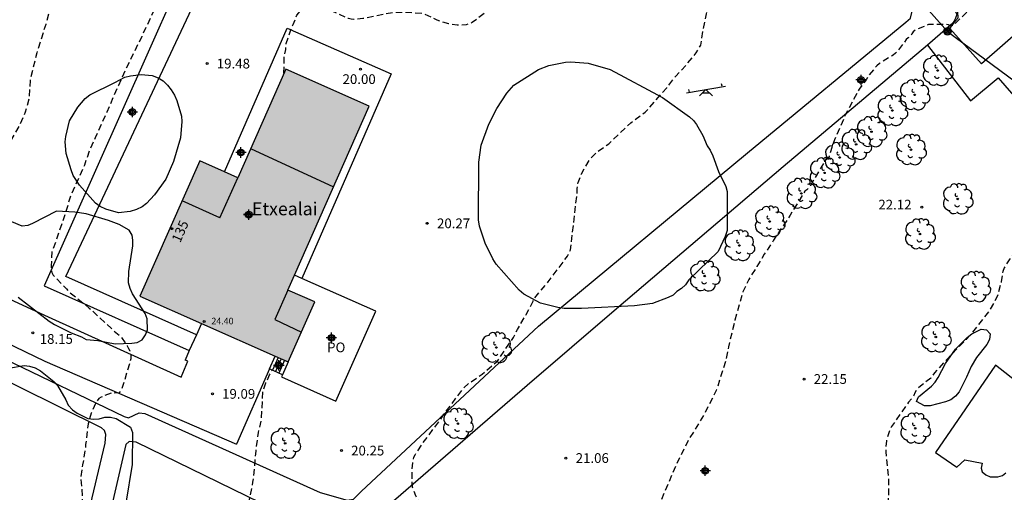
# Model space of a CAD drawing. Units: metres. Extents: x 577494 to 577845, y 4790540 to 4790792.
# Drawn here: x 577689 to 577765, y 4790705 to 4790741 of the extents above; entities that cross this region are included whole.
import ezdxf
from ezdxf.enums import TextEntityAlignment as Align

# ---------------------------------------------------------------- set-up
doc = ezdxf.new("R2010")
doc.units = ezdxf.units.M
doc.header["$MEASUREMENT"] = 0
doc.linetypes.add('TRAZOS_NORMALES', pattern=[0.75, 0.5, -0.25])
for name, color, linetype in [('020194', 31, 'TRAZOS_NORMALES'), ('020195', 30, 'TRAZOS_NORMALES'), ('020204', 9, 'Continuous'), ('020308', 9, 'Continuous'), ('060117', 9, 'Continuous'), ('060130', 9, 'Continuous'), ('060141', 9, 'Continuous'), ('070105', 6, 'Continuous'), ('070106', 6, 'Continuous'), ('080109', 9, 'Continuous'), ('080110', 9, 'Continuous'), ('080121', 9, 'Continuous'), ('080201', 9, 'Continuous'), ('080202', 9, 'Continuous'), ('080303', 9, 'Continuous'), ('080304', 9, 'Continuous'), ('080308', 9, 'Continuous'), ('080316', 9, 'Continuous'), ('090217', 9, 'Continuous'), ('100105', 3, 'Continuous'), ('100106', 63, 'Continuous'), ('100107', 3, 'Continuous'), ('100202', 3, 'Continuous'), ('110201', 9, 'Continuous'), ('240103', 9, 'Continuous'), ('990501', 21, 'Continuous'), ('C_Edificios', 5, 'Continuous'), ('Centroides', 1, 'Continuous')]:
    doc.layers.add(name, color=color, linetype=linetype)
doc.layers.add('080111', color=7, linetype='Continuous', lineweight=30)
doc.styles.add('ARIAL', font='arial.ttf', dxfattribs={"height": 1})
doc.styles.add('ARIALI', font='ariali.ttf', dxfattribs={"height": 1})
doc.styles.get("Standard").update_dxf_attribs({"font": 'arial.ttf'})

# ---------------------------------------------------------------- blocks, each defined once
blk = doc.blocks.new('COTAPU')
blk.add_circle((0, 0), 0.075)
blk = doc.blocks.new('BloquePortal')
blk.add_circle((0, 0), 0.075)
at = {"flags": 5}
blk.add_attdef('INDICE', text='', height=0.75, dxfattribs=at).set_placement((0, 0), align=Align.MIDDLE_CENTER)
blk = doc.blocks.new('ARBOL')
blk.add_circle((0, 0), 0.0587)
for centre, radius, start, end in [((-0.564, 0.381), 0.532, 92.28, 254.58), ((-0.28, 0.855), 0.3, 359.28777, 173.60777), ((0.097, 0.97), 0.21, 23.15651, 160.46651), ((0.438, 0.881), 0.24, 301.57804, 139.32804), ((-0.091, 0.321), 0.12, 119.14, 310.56), ((0.656, 0.288), 0.443, 319.85562, 114.76562), ((0.819, -0.249), 0.383, 235.52754, 62.02753), ((-0.556, -0.339), 0.555, 142.64, 266.54), ((-0.039, -0.384), 0.21, 189.64, 323.88), ((0.299, -0.624), 0.532, 224.67, 0.24), ((-0.301, -0.676), 0.45, 213.78, 295.32)]:
    blk.add_arc(centre, radius, start, end)
blk = doc.blocks.new('PUNTO')
blk.add_circle((0, 0), 0.075)
blk = doc.blocks.new('POSTEM')
for radius in [0.29, 0.21, 0.12]:
    blk.add_circle((0, 0), radius)
blk = doc.blocks.new('JUEINF')
for p, q in [((-1.5, -0.25), (1.5, 0.25)), ((-1.28, -0.2), (-1.33, 0.005)), ((1.25, 0.25), (1.2, 0.44)), ((-0.25, -0.25), (0.25, -0.25))]:
    blk.add_line(p, q)
blk.add_lwpolyline([(-0.5, -0.5), (0, 0), (0.5, -0.5)])
blk = doc.blocks.new('Centroide')
for points in [[(0.402, 0), (-0.402, 0)], [(0, -0.402), (0, 0.402)]]:
    blk.add_lwpolyline(points)
for radius in [0.256, 0.159]:
    blk.add_circle((0, 0), radius)

msp = doc.modelspace()

# ---------------------------------------------------------------- hatches: boundary and pattern name
at = {"layer": '990501'}
msp.add_hatch(color=256, dxfattribs=at).paths.add_polyline_path([(577715.753, 4790734.616), (577709.307, 4790737.474), (577705.602, 4790729.115), (577702.681, 4790730.41), (577698.067, 4790719.997), (577709.498, 4790714.93), (577711.543, 4790719.544), (577709.48, 4790720.459), (577712.617, 4790727.537)], flags=0)

# ---------------------------------------------------------------- linework, layer by layer
at = {"layer": '020194', "flags": 128}
for points, elevation in [([(577718.258, 4790790.421), (577718.364, 4790789.469), (577718.134, 4790787.378), (577718.034, 4790786.986), (577717.92, 4790786.8), (577716.998, 4790785.588), (577716.874, 4790785.426), (577716.5, 4790785.262), (577716.3, 4790785.284), (577715.884, 4790785.37), (577715.462, 4790785.41), (577715.252, 4790785.406), (577715.058, 4790785.346), (577714.87, 4790785.26), (577714.726, 4790785.102), (577714.42, 4790784.56), (577714.284, 4790784.132), (577714.206, 4790783.484), (577714.206, 4790783.246), (577714.041, 4790780.958), (577713.607, 4790778.684), (577713.541, 4790778.432), (577713.421, 4790778.206), (577712.753, 4790776.428), (577712.077, 4790774.386), (577711.457, 4790772.304), (577710.757, 4790770.242), (577709.743, 4790768.36), (577708.435, 4790766.402), (577707.103, 4790764.758), (577706.989, 4790764.59), (577706.759, 4790764.102), (577706.497, 4790763.646), (577705.823, 4790762.654), (577705.345, 4790761.521), (577704.285, 4790759.517), (577703.247, 4790757.771), (577701.929, 4790756.469), (577700.211, 4790754.939), (577698.255, 4790753.689), (577697.077, 4790752.821), (577696.343, 4790752.013), (577695.221, 4790750.327), (577694.573, 4790749.237), (577694.057, 4790748.157), (577692.855, 4790746.297), (577692.373, 4790745.005), (577691.849, 4790744.133), (577691.387, 4790743.061), (577690.797, 4790740.929), (577690.115, 4790738.744), (577689.593, 4790736.612), (577689.515, 4790735.236), (577689.215, 4790734.178), (577688.809, 4790733.218), (577687.729, 4790731.338), (577687.593, 4790731.1), (577687.441, 4790730.882), (577685.847, 4790729.302), (577684.977, 4790728.572), (577684.277, 4790727.702), (577683.791, 4790726.886), (577683.003, 4790725.296), (577682.567, 4790724.018), (577682.537, 4790723.794), (577682.731, 4790723.408), (577683.061, 4790723.108), (577683.675, 4790722.428), (577684.125, 4790721.954), (577684.303, 4790721.812), (577684.457, 4790721.652), (577684.525, 4790721.456), (577683.907, 4790720.192), (577683.791, 4790719.982), (577683.353, 4790718.934), (577683.283, 4790718.7), (577683.127, 4790718.534), (577682.727, 4790718.404), (577681.843, 4790717.824), (577681.641, 4790717.754), (577680.589, 4790717.734), (577680.385, 4790717.71), (577680.215, 4790717.59), (577680.215, 4790717.384), (577680.189, 4790717.182), (577680.175, 4790714.878), (577680.161, 4790714.658), (577680.095, 4790714.444), (577680.071, 4790714.23), (577679.911, 4790713.63), (577679.823, 4790713.414), (577679.677, 4790713.27), (577679.571, 4790713.082), (577679.493, 4790712.884), (577679.227, 4790711.735), (577679.073, 4790710.503), (577679.213, 4790709.337), (577679.501, 4790708.337), (577679.609, 4790707.091), (577679.549, 4790704.823), (577679.297, 4790702.677), (577678.727, 4790700.481), (577678.421, 4790699.329), (577677.935, 4790698.199), (577677.809, 4790698.001), (577677.291, 4790697.617), (577677.027, 4790697.073), (577676.753, 4790696.371), (577676.491, 4790695.187), (577676.391, 4790694.009), (577676.391, 4790693.781), (577676.521, 4790693.381), (577676.615, 4790693.191), (577677.461, 4790691.051), (577677.563, 4790690.797), (577677.643, 4790690.529), (577677.675, 4790689.569), (577677.711, 4790689.301), (577677.775, 4790689.027), (577678.4, 4790687.477), (577678.732, 4790686.421), (577678.794, 4790686.149), (577678.822, 4790685.385), (577678.614, 4790684.097), (577678.5, 4790682.059), (577678.318, 4790681.053), (577678.09, 4790679.147), (577678.052, 4790678.655), (577678.082, 4790678.087), (577678.64, 4790675.842), (577679.062, 4790674.662), (577680.14, 4790672.598), (577681.054, 4790670.662), (577681.56, 4790669.732), (577681.816, 4790669.336), (577682.136, 4790668.696), (577682.214, 4790668.49), (577683.266, 4790666.802), (577684.444, 4790664.978), (577685.82, 4790663.274), (577687.422, 4790661.77), (577688.278, 4790661.124), (577689.318, 4790660.472), (577691.552, 4790659.796), (577692.735, 4790659.416), (577692.961, 4790659.372), (577693.177, 4790659.298), (577693.331, 4790659.17), (577694.077, 4790657.524), (577694.627, 4790656.31), (577694.655, 4790655.242), (577694.641, 4790655.03), (577694.173, 4790654.052), (577693.153, 4790652.774), (577692.393, 4790651.91), (577690.845, 4790650.32), (577690.687, 4790650.154), (577690.641, 4790648.388), (577690.609, 4790648.172), (577690.549, 4790647.958), (577690.352, 4790645.634), (577690.085, 4790644.588), (577689.701, 4790643.55), (577688.651, 4790641.554), (577687.429, 4790639.558), (577686.505, 4790637.652), (577685.821, 4790635.493), (577685.493, 4790634.411), (577685.053, 4790632.301), (577684.685, 4790630.979), (577684.507, 4790629.399), (577684.493, 4790628.373), (577684.615, 4790627.265), (577685.103, 4790625.141), (577685.275, 4790623.937), (577685.289, 4790621.543), (577685.249, 4790621.101), (577685.199, 4790620.879), (577685.117, 4790620.663), (577684.787, 4790620.391), (577684.613, 4790620.285), (577684.445, 4790620.125), (577684.287, 4790619.945), (577684.057, 4790619.527), (577683.969, 4790619.305), (577683.897, 4790619.059), (577683.863, 4790618.197), (577684.199, 4790617.053), (577685.221, 4790615.043), (577685.841, 4790613.255), (577686.113, 4790612.157), (577686.363, 4790609.897), (577686.531, 4790607.761), (577686.725, 4790606.575), (577687.022, 4790605.507), (577687.17, 4790604.449), (577687.462, 4790603.069), (577687.49, 4790602.139), (577687.618, 4790601.175), (577687.858, 4790600.147), (577688.616, 4790598.076), (577688.94, 4790597.008), (577689.118, 4790595.962), (577689.712, 4790593.936), (577690.106, 4790592.866), (577690.648, 4790591.712), (577691.014, 4790590.648), (577691.186, 4790589.614), (577691.188, 4790589.378), (577691.064, 4790588.628), (577691.012, 4790587.85), (577691.22, 4790585.536), (577691.216, 4790584.312), (577691.146, 4790583.826), (577690.818, 4790582.656), (577690.278, 4790581.646), (577689.634, 4790580.85), (577689.062, 4790579.852), (577688.914, 4790579.642), (577688.746, 4790579.486), (577687.758, 4790579.04), (577687.368, 4790579.126), (577687.18, 4790579.25), (577686.996, 4790579.33), (577686.788, 4790579.356), (577686.196, 4790579.17), (577685.986, 4790579.07), (577685.81, 4790578.944), (577685.508, 4790578.592), (577685.2, 4790577.996), (577683.922, 4790576.26), (577682.688, 4790574.414), (577681.522, 4790572.436), (577680.908, 4790571.606), (577680.15, 4790570.758), (577679.208, 4790570.039), (577678.226, 4790569.439), (577676.156, 4790568.503), (577675.058, 4790567.927), (577674.242, 4790567.345), (577673.402, 4790566.573), (577673.162, 4790566.237), (577672.976, 4790565.861), (577672.896, 4790565.627), (577672.862, 4790565.407), (577672.86, 4790564.111), (577672.807, 4790563.84), (577672.154, 4790563.899), (577671.944, 4790563.973), (577671.748, 4790564.063), (577670.65, 4790564.145), (577670.422, 4790564.145), (577669.766, 4790564.033), (577669.56, 4790563.973), (577669.35, 4790563.889), (577668.932, 4790563.641), (577668.76, 4790563.511), (577668.604, 4790563.355), (577668.472, 4790563.193), (577668.24, 4790562.801), (577667.844, 4790561.729), (577667.796, 4790560.629), (577667.806, 4790560.417), (577667.996, 4790559.769), (577668.02, 4790559.353), (577668.244, 4790558.045), (577668.278, 4790557.631), (577668.278, 4790555.221), (577668.278, 4790552.877), (577668.224, 4790550.627), (577668.168, 4790548.507), (577668.176, 4790548.221), (577668.8, 4790546.229), (577669.468, 4790544.021), (577669.832, 4790542.955), (577670.062, 4790542.516), (577670.626, 4790541.61), (577670.909, 4790541.23), (577671.024, 4790540.878), (577670.972, 4790540.43)], 17.64), ([(577733.275, 4790790.421), (577733.675, 4790789.943), (577734.225, 4790788.883), (577734.391, 4790788.399), (577734.449, 4790787.687), (577734.443, 4790787.423), (577734.413, 4790787.223), (577734.359, 4790787.021), (577734.285, 4790786.829), (577733.427, 4790785.365), (577732.283, 4790784.209), (577729.994, 4790781.36), (577729.359, 4790780.725), (577729.209, 4790780.541), (577729.089, 4790780.347), (577728.999, 4790780.159), (577728.925, 4790779.923), (577728.905, 4790779.258), (577728.915, 4790779.054), (577728.955, 4790778.85), (577729.673, 4790777.727), (577729.805, 4790777.451), (577730.055, 4790777.092), (577730.614, 4790776.527), (577730.864, 4790776.113), (577729.344, 4790774.481), (577728.761, 4790774.802), (577728.437, 4790774.858), (577727.995, 4790774.782), (577727.793, 4790774.672), (577727.621, 4790774.522), (577727.089, 4790773.634), (577726.929, 4790773.168), (577726.649, 4790772.518), (577726.055, 4790770.82), (577725.035, 4790768.858), (577724.907, 4790768.67), (577724.753, 4790768.498), (577723.853, 4790767.882), (577722.751, 4790766.978), (577722.245, 4790766.218), (577721.583, 4790765.348), (577720.211, 4790763.758), (577718.793, 4790761.976), (577718.185, 4790760.908), (577717.375, 4790758.93), (577716.413, 4790756.742), (577716.149, 4790755.66), (577716.021, 4790754.524), (577716.069, 4790752.187), (577716.093, 4790750.729), (577715.897, 4790749.935), (577715.783, 4790749.663), (577715.177, 4790748.899), (577714.981, 4790748.729), (577714.519, 4790748.449), (577713.447, 4790748.041), (577712.331, 4790747.897), (577711.127, 4790747.915), (577709.013, 4790748.107), (577706.697, 4790748.329), (577705.527, 4790748.535), (577704.609, 4790748.575), (577704.345, 4790748.553), (577703.891, 4790748.447), (577702.975, 4790748.019), (577702.779, 4790747.889), (577702.631, 4790747.735), (577702.457, 4790747.587), (577702.295, 4790747.419), (577701.025, 4790745.633), (577699.945, 4790743.825), (577699.083, 4790741.897), (577698.203, 4790739.985), (577697.261, 4790738.083), (577696.401, 4790736.229), (577695.515, 4790734.172), (577694.611, 4790732.19), (577694.153, 4790731.18), (577693.779, 4790730.084), (577692.737, 4790727.774), (577692.121, 4790725.786), (577691.371, 4790723.66), (577691.281, 4790723.434), (577691.207, 4790722.322), (577691.211, 4790722.064), (577691.269, 4790721.822), (577691.385, 4790721.6), (577692.405, 4790720.548), (577692.573, 4790720.35), (577694.155, 4790719.08), (577695.833, 4790717.522), (577696.463, 4790716.982), (577696.637, 4790716.84), (577697.089, 4790716.156), (577697.171, 4790715.958), (577697.279, 4790715.776), (577697.373, 4790715.572), (577697.363, 4790715.162), (577696.701, 4790712.96), (577696.607, 4790712.744), (577696.475, 4790712.558), (577696.067, 4790712.52), (577695.857, 4790712.52), (577695.267, 4790712.32), (577695.071, 4790712.214), (577694.901, 4790712.098), (577694.651, 4790711.75), (577694.301, 4790710.968), (577694.071, 4790710.15), (577693.873, 4790708.578), (577693.873, 4790708.36), (577693.642, 4790706.996), (577693.496, 4790706.102), (577693.616, 4790704.514), (577693.54, 4790703.292), (577693.35, 4790702.3), (577692.924, 4790701.027), (577691.952, 4790699.153), (577691.55, 4790698.231), (577691.216, 4790697.271), (577691.112, 4790696.855), (577691.032, 4790695.931), (577691.002, 4790694.857), (577691.026, 4790694.311), (577691.276, 4790693.289), (577691.362, 4790692.347), (577691.364, 4790691.135), (577691.492, 4790690.061), (577691.486, 4790688.851), (577691.054, 4790686.649), (577690.896, 4790685.479), (577690.336, 4790683.257), (577689.674, 4790681.127), (577689.616, 4790680.861), (577689.554, 4790678.927), (577689.554, 4790678.661), (577689.77, 4790677.349), (577689.822, 4790677.151), (577690.112, 4790676.577), (577690.22, 4790676.397), (577690.874, 4790675.543), (577691.766, 4790674.787), (577692.956, 4790674.035), (577693.602, 4790673.451), (577694.232, 4790673.015), (577694.824, 4790672.349), (577695.334, 4790671.917), (577695.506, 4790671.793), (577696.712, 4790671.321), (577698.652, 4790670.767), (577700.537, 4790669.853), (577700.627, 4790669.079), (577700.789, 4790668.931), (577701.157, 4790668.755), (577701.811, 4790668.585), (577702.013, 4790668.553), (577703.171, 4790668.619), (577704.225, 4790668.915), (577704.409, 4790668.995), (577704.859, 4790669.105), (577705.305, 4790669.153)], 18.64), ([(577707.328, 4790678.987), (577707.229, 4790678.395), (577707.119, 4790678.213), (577706.923, 4790678.153), (577706.695, 4790678.157), (577706.493, 4790678.197), (577705.246, 4790678.613), (577704.648, 4790678.819), (577704.256, 4790678.993), (577704.09, 4790679.111), (577703.718, 4790679.316), (577702.953, 4790679.694), (577702.396, 4790679.987), (577701.326, 4790680.425), (577701.148, 4790680.533), (577700.504, 4790681.073), (577700.376, 4790681.229), (577700.11, 4790681.655), (577700.02, 4790681.883), (577699.802, 4790682.613), (577699.788, 4790682.869), (577699.862, 4790684.035), (577700.224, 4790686.257), (577700.812, 4790687.681), (577701.534, 4790689.457), (577702.474, 4790691.583), (577702.73, 4790692.079), (577703.674, 4790693.265), (577704.59, 4790694.148), (577705.324, 4790694.672), (577705.51, 4790694.758), (577706.116, 4790694.986), (577706.342, 4790695.018), (577708.404, 4790695.068), (577710.628, 4790695.132), (577711.778, 4790695.048), (577711.99, 4790694.992), (577712.648, 4790694.876), (577713.79, 4790694.872), (577714.578, 4790694.97), (577715.466, 4790695.276), (577715.894, 4790695.506), (577716.566, 4790695.786), (577716.786, 4790695.94), (577717.744, 4790696.944), (577718.784, 4790697.724), (577719.748, 4790698.764), (577720.314, 4790699.682), (577720.668, 4790700.384), (577720.8, 4790701.048), (577720.754, 4790701.706), (577720.44, 4790702.674), (577719.34, 4790704.61), (577719.088, 4790705.288), (577719.064, 4790705.572), (577719.064, 4790706.656), (577719.1, 4790707.148), (577719.154, 4790707.358), (577719.19, 4790707.586), (577719.286, 4790707.778), (577719.888, 4790708.684), (577721.258, 4790710.504), (577721.502, 4790710.91), (577721.656, 4790711.082), (577723.002, 4790712.892), (577723.44, 4790713.282), (577724.452, 4790713.985), (577725.63, 4790714.979), (577726.864, 4790716.811), (577727.184, 4790717.431), (577727.864, 4790718.583), (577728.384, 4790719.615), (577728.618, 4790720.003), (577729.552, 4790721.093), (577731.052, 4790723.079), (577731.282, 4790723.561), (577731.796, 4790728.071), (577731.796, 4790728.283), (577731.86, 4790728.743), (577732.116, 4790729.413), (577732.714, 4790730.465), (577732.866, 4790730.651), (577733.322, 4790731.097), (577734.224, 4790731.731), (577735.916, 4790733.353), (577737.026, 4790734.161), (577737.196, 4790734.325), (577738.692, 4790736.041), (577739.386, 4790736.938), (577740.226, 4790737.83), (577740.956, 4790738.726), (577741.318, 4790739.326), (577741.516, 4790740.614), (577741.758, 4790741.74), (577742.476, 4790743.728), (577742.884, 4790744.776), (577743.004, 4790744.946), (577743.67, 4790746.198), (577744.176, 4790747.126), (577744.908, 4790748.086), (577745.75, 4790748.902), (577746.406, 4790749.404), (577746.602, 4790749.466), (577746.804, 4790749.5), (577746.926, 4790749.668), (577747.088, 4790749.85), (577747.712, 4790750.398), (577748.374, 4790751.276), (577749.206, 4790752.126), (577749.708, 4790752.534), (577749.9, 4790752.626), (577750.1, 4790752.65), (577750.3, 4790752.636), (577750.5, 4790752.584), (577751.9, 4790752.09), (577753.552, 4790753.589), (577751.644, 4790755.812), (577751.108, 4790756.756), (577750.842, 4790757.358), (577750.828, 4790757.558), (577750.86, 4790758.018), (577750.93, 4790758.22), (577751.07, 4790758.414), (577751.692, 4790759.106), (577753.032, 4790760.838), (577754.472, 4790762.445), (577755.328, 4790763.233), (577757.14, 4790764.559), (577759.166, 4790765.801), (577760.078, 4790766.303), (577762.058, 4790766.959), (577764.144, 4790767.681), (577765.152, 4790767.913), (577766.392, 4790768.105), (577767.432, 4790768.171), (577769.576, 4790767.887), (577770.624, 4790767.915), (577770.882, 4790767.983), (577771.132, 4790768.077), (577772.04, 4790768.561), (577773, 4790769.369), (577774.566, 4790770.913), (577775.418, 4790771.597), (577776.214, 4790772.353), (577777.908, 4790773.777), (577779.759, 4790775.161), (577780.133, 4790775.419), (577782.235, 4790776.344), (577782.625, 4790776.484), (577783.675, 4790776.736), (577784.867, 4790776.89), (577787.181, 4790776.854), (577788.319, 4790776.694), (577789.541, 4790776.402), (577791.679, 4790775.716), (577792.725, 4790775.132), (577793.709, 4790774.696), (577794.813, 4790774.358), (577795.795, 4790774.138), (577796.919, 4790773.984), (577799.153, 4790773.924), (577801.533, 4790773.754), (577802.715, 4790773.578), (577803.747, 4790773.314), (577804.685, 4790772.992), (577805.691, 4790772.348), (577806.751, 4790771.412), (577808.609, 4790769.82), (577809.649, 4790769.166), (577809.839, 4790769.098), (577810.053, 4790769.09), (577811.05, 4790768.964), (577811.28, 4790768.884), (577811.5, 4790768.776), (577811.728, 4790768.636), (577811.89, 4790768.504), (577813.194, 4790767.122), (577813.848, 4790766.228), (577813.948, 4790766.056), (577814.072, 4790765.914), (577814.237, 4790765.849), (577814.389, 4790765.875), (577814.499, 4790765.939), (577814.84, 4790766.4), (577814.924, 4790766.634), (577814.962, 4790766.84), (577814.968, 4790767.064), (577814.85, 4790768.164), (577814.62, 4790769.162), (577814.634, 4790770.348), (577814.85, 4790771.18), (577814.942, 4790771.364), (577815.17, 4790771.718), (577815.304, 4790771.874), (577816.06, 4790772.632), (577817.562, 4790774.45), (577818.828, 4790776.182), (577819.408, 4790777.05), (577819.84, 4790777.606), (577821.288, 4790779.068), (577822.04, 4790779.813), (577823.175, 4790781.247), (577824.293, 4790782.543), (577825.101, 4790783.453), (577825.873, 4790784.575), (577827.291, 4790786.373), (577827.621, 4790786.933), (577827.751, 4790787.105), (577828.511, 4790787.935), (577830.021, 4790789.845), (577830.535, 4790790.419)], 20.64), ([(577834.967, 4790790.419), (577834.807, 4790790.149), (577834.085, 4790789.113), (577833.339, 4790788.217), (577832.117, 4790786.377), (577831.005, 4790784.567), (577829.917, 4790783.073), (577828.685, 4790781.383), (577828.165, 4790780.807), (577827.393, 4790779.819), (577825.997, 4790777.921), (577825.853, 4790777.765), (577825.131, 4790776.351), (577825.044, 4790776.256), (577824.448, 4790775.326), (577823.69, 4790773.252), (577823.344, 4790772.214), (577823.166, 4790771.384), (577823.046, 4790770.284), (577823.106, 4790768.05), (577823.012, 4790766.864), (577822.728, 4790765.744), (577822.638, 4790765.186), (577822.624, 4790764.054), (577822.816, 4790762.946), (577823.552, 4790761.012), (577824.546, 4790758.936), (577825.086, 4790757.826), (577825.98, 4790755.818), (577826.18, 4790755.312), (577826.626, 4790753.912), (577826.7, 4790753.628), (577826.784, 4790752.554), (577826.782, 4790752.334), (577826.642, 4790751.828), (577826.094, 4790750.918), (577825.266, 4790750.172), (577824.612, 4790749.824), (577822.402, 4790749.18), (577821.436, 4790748.75), (577819.472, 4790747.624), (577819.22, 4790747.514), (577818.012, 4790747.223), (577817.24, 4790747.169), (577816.564, 4790747.247), (577816.352, 4790747.297), (577815.404, 4790747.881), (577814.686, 4790748.659), (577814.036, 4790749.549), (577813.842, 4790749.771), (577812.894, 4790750.385), (577810.956, 4790751.367), (577810.058, 4790751.721), (577808.954, 4790752.055), (577806.786, 4790752.931), (577805.816, 4790753.367), (577803.888, 4790754.447), (577802.882, 4790754.973), (577801.456, 4790755.561), (577800.493, 4790756.059), (577799.855, 4790756.511), (577799.683, 4790756.671), (577798.713, 4790757.945), (577798.429, 4790758.271), (577797.441, 4790759.023), (577795.279, 4790759.983), (577794.397, 4790760.503), (577792.317, 4790761.261), (577791.321, 4790761.427), (577790.311, 4790761.441), (577788.937, 4790761.363), (577786.633, 4790761.397), (577785.631, 4790761.397), (577784.521, 4790761.279), (577782.347, 4790760.585), (577781.171, 4790760.077), (577780.209, 4790759.531), (577779.347, 4790758.935), (577778.535, 4790758.247), (577776.729, 4790756.913), (577774.941, 4790755.461), (577772.803, 4790754.347), (577770.865, 4790753.219), (577770.645, 4790753.095), (577769.289, 4790751.827), (577768.475, 4790751.147), (577766.953, 4790749.65), (577766.593, 4790749.194), (577765.493, 4790747.338), (577764.251, 4790745.31), (577763.679, 4790744.052), (577763.619, 4790743.86), (577762.597, 4790742.732), (577761.849, 4790741.876), (577760.805, 4790740.888), (577760.611, 4790740.794), (577760.427, 4790740.882), (577760.227, 4790740.93), (577759.107, 4790740.928), (577758.871, 4790740.908), (577758.063, 4790740.58), (577757.873, 4790740.478), (577757.709, 4790740.362), (577757.589, 4790740.19), (577757.485, 4790740.008), (577757.321, 4790739.892), (577757.167, 4790739.752), (577756.489, 4790738.874), (577756.341, 4790738.71), (577756.161, 4790738.552), (577755.097, 4790737.914), (577754.899, 4790737.746), (577754.289, 4790737.014), (577754.171, 4790736.842), (577754.075, 4790736.662), (577753.525, 4790735.93), (577752.465, 4790733.94), (577751.637, 4790732.046), (577751.219, 4790730.764), (577751.089, 4790730.584), (577750.897, 4790730.44), (577749.791, 4790728.523), (577749.669, 4790728.355), (577749.507, 4790728.187), (577749.333, 4790728.071), (577748.221, 4790726.245), (577746.933, 4790724.305), (577746.217, 4790723.219), (577745.651, 4790722.285), (577745.021, 4790721.269), (577744.563, 4790720.323), (577743.943, 4790718.145), (577743.463, 4790716.087), (577743.233, 4790714.991), (577742.537, 4790712.781), (577741.535, 4790710.797), (577740.391, 4790708.951), (577739.461, 4790707.089), (577738.579, 4790705.029), (577738.099, 4790703.913), (577737.757, 4790702.921), (577737.501, 4790701.92), (577736.853, 4790699.778), (577736.375, 4790697.666), (577736.189, 4790696.642), (577736.107, 4790695.374), (577735.933, 4790694.32), (577735.465, 4790692.198), (577735.145, 4790689.874), (577735.131, 4790689.642), (577734.769, 4790688.054), (577734.569, 4790687.074), (577734.027, 4790685.636), (577733.827, 4790685.02), (577733.541, 4790683.86), (577732.915, 4790682.212), (577732.621, 4790681.326), (577732.343, 4790679.628), (577732.045, 4790677.5), (577732.031, 4790677.268), (577731.759, 4790675.91), (577731.263, 4790673.518), (577731.201, 4790673.324), (577731.133, 4790672.389), (577731.379, 4790670.795), (577731.435, 4790670.595), (577731.483, 4790670.083), (577731.485, 4790669.829), (577731.869, 4790668.661), (577731.953, 4790668.473), (577733.111, 4790667.333), (577733.298, 4790667.143), (577734.318, 4790666.533), (577736.668, 4790665.897), (577738.83, 4790665.289), (577739.272, 4790665.201), (577739.492, 4790665.201), (577739.632, 4790665.309), (577739.76, 4790665.647), (577739.76, 4790665.798), (577739.625, 4790666.196)], 21.64), ([(577775.89, 4790730.664), (577775.559, 4790730.468), (577774.573, 4790729.976), (577772.807, 4790728.824), (577772.011, 4790728.386), (577771.621, 4790728.194), (577771.403, 4790728.112), (577771.307, 4790727.926), (577771.289, 4790727.724), (577771.131, 4790727.59), (577770.161, 4790727.132), (577769.173, 4790726.734), (577767.419, 4790725.396), (577766.359, 4790724.292), (577766.035, 4790723.936), (577765.871, 4790723.798), (577765.091, 4790722.78), (577764.721, 4790722.17), (577764.613, 4790721.888), (577764.495, 4790721.112), (577764.191, 4790719.968), (577763.617, 4790718.928), (577762.143, 4790717.053), (577761.799, 4790716.663), (577760.361, 4790715.199), (577759.337, 4790714.087), (577759.209, 4790713.881), (577759.055, 4790713.677), (577758.127, 4790712.951), (577757.937, 4790712.745), (577757.833, 4790712.553), (577757.763, 4790712.345), (577757.341, 4790711.827), (577756.037, 4790709.965), (577755.921, 4790709.787), (577755.631, 4790708.839), (577755.581, 4790708.297), (577755.581, 4790708.013), (577755.793, 4790705.893), (577755.783, 4790704.419), (577755.747, 4790704.183), (577754.941, 4790702.223), (577754.399, 4790701.355), (577753.509, 4790699.339), (577753.203, 4790698.133), (577752.755, 4790696.739), (577752.837, 4790694.999), (577752.815, 4790694.701), (577752.283, 4790693.121), (577752.202, 4790692.109), (577752.214, 4790691.867), (577752.272, 4790691.63), (577752.372, 4790691.402), (577753.138, 4790690.4), (577753.206, 4790690.188), (577753.248, 4790689.992), (577753.582, 4790689.25), (577754.806, 4790687.272), (577755.556, 4790686.186), (577756.644, 4790685.146), (577756.798, 4790685.008), (577757.816, 4790684.484), (577758.896, 4790684.126), (577760.058, 4790683.848), (577761.25, 4790683.726), (577761.446, 4790683.682), (577761.71, 4790683.588), (577761.942, 4790683.472), (577762.134, 4790683.334), (577763.512, 4790681.616), (577764.282, 4790680.972), (577766.28, 4790679.784), (577768.27, 4790678.536), (577770.114, 4790677.254), (577770.664, 4790676.854), (577772.488, 4790675.67), (577772.96, 4790675.39), (577774.08, 4790674.37), (577774.34, 4790673.84), (577774.37, 4790673.44), (577774.3, 4790673.17), (577773.87, 4790672.61), (577767.13, 4790667.11), (577765.836, 4790666.152), (577763.952, 4790664.706), (577762.378, 4790663.282), (577761.456, 4790662.572), (577760.514, 4790661.696), (577759.654, 4790661.006), (577758.926, 4790660.268), (577757.278, 4790658.9), (577755.64, 4790657.554), (577755.42, 4790657.416), (577755.246, 4790657.256), (577755.1, 4790657.088), (577754.906, 4790656.924), (577754.002, 4790656.344), (577752.898, 4790655.825), (577750.708, 4790655.187), (577749.664, 4790655.111), (577747.538, 4790655.075), (577746.326, 4790654.921), (577745.33, 4790654.709), (577743.242, 4790653.897), (577741.008, 4790652.817), (577738.852, 4790652.029), (577737.482, 4790651.517), (577736.914, 4790651.723), (577736.716, 4790651.827), (577735.858, 4790652.047), (577734.78, 4790652.203), (577732.468, 4790652.227), (577731.262, 4790652.191), (577731, 4790652.145), (577730.364, 4790651.893), (577730.16, 4790651.777), (577729.972, 4790651.623), (577729.824, 4790651.465), (577729.772, 4790651.247), (577729.78, 4790651.035), (577729.854, 4790650.829), (577729.948, 4790650.639), (577730.988, 4790650.407), (577731.184, 4790650.339), (577731.372, 4790650.243), (577731.54, 4790650.133), (577731.706, 4790649.997), (577731.846, 4790649.833), (577732.402, 4790648.521), (577732.428, 4790648.061), (577732.176, 4790646.731), (577732.106, 4790646.527), (577731.922, 4790645.223), (577731.646, 4790644.049), (577731.46, 4790641.787), (577731.46, 4790639.425), (577731.552, 4790638.417), (577731.566, 4790635.988), (577731.406, 4790633.736), (577731.282, 4790631.484), (577731.284, 4790629.112), (577731.256, 4790627.986), (577731.02, 4790625.812), (577730.944, 4790624.796), (577730.942, 4790623.734), (577731.228, 4790621.498), (577731.562, 4790619.406), (577731.949, 4790617.28), (577732.513, 4790615.112), (577732.753, 4790613.686), (577733.485, 4790611.492), (577734.073, 4790609.084), (577734.631, 4790606.73), (577734.871, 4790604.496), (577735.111, 4790602), (577735.249, 4790600.99), (577735.513, 4790599.826), (577735.857, 4790598.716), (577736.405, 4790596.455), (577737.017, 4790594.067), (577737.647, 4790591.857), (577738.441, 4790589.555), (577739.545, 4790587.325), (577739.671, 4790587.153), (577739.823, 4790586.981), (577739.999, 4790586.863), (577740.221, 4790586.839), (577740.781, 4790587.159), (577740.951, 4790587.293), (577742.649, 4790586.98), (577742.909, 4790586.89), (577743.088, 4790586.389), (577743.126, 4790586.191), (577743.686, 4790585.495), (577743.884, 4790585.421), (577744.354, 4790585.819), (577744.498, 4790586.015), (577744.67, 4790586.169), (577744.854, 4790586.271), (577745.07, 4790586.327), (577745.29, 4790586.327), (577745.502, 4790586.259), (577745.678, 4790586.089), (577745.802, 4790585.927), (577745.916, 4790585.745), (577746.004, 4790585.555), (577746.066, 4790585.141), (577746.042, 4790582.953), (577745.936, 4790581.723), (577745.742, 4790579.499), (577745.544, 4790578.243), (577745.034, 4790576.039), (577744.548, 4790573.881), (577744.048, 4790571.703), (577743.494, 4790569.563), (577742.778, 4790567.543), (577742.118, 4790565.463), (577741.486, 4790563.467), (577740.784, 4790561.093), (577740.206, 4790558.974), (577739.896, 4790557.752), (577739.71, 4790556.648), (577739.63, 4790555.514), (577739.752, 4790553.284), (577739.972, 4790552.182), (577740.662, 4790550.036), (577740.748, 4790549.768), (577740.958, 4790548.494), (577740.99, 4790547.304), (577740.854, 4790546.182), (577740.566, 4790545.18), (577740.06, 4790544.16), (577738.628, 4790542.332), (577738.246, 4790541.776), (577737.698, 4790540.752), (577737.586, 4790540.428)], 22.64)]:
    msp.add_lwpolyline(points, dxfattribs=dict(at, elevation=elevation))
at = {"layer": '020195', "elevation": 19.64, "flags": 128}
for points in [[(577709.173, 4790737.171), (577709.179, 4790738.317), (577709.305, 4790738.995), (577709.355, 4790739.461), (577709.777, 4790740.703), (577709.893, 4790740.929), (577710.157, 4790741.637), (577710.313, 4790741.825), (577710.495, 4790741.995), (577710.679, 4790742.127), (577710.889, 4790742.221), (577711.085, 4790742.281), (577711.301, 4790742.325), (577711.773, 4790742.355), (577712.013, 4790742.329), (577712.233, 4790742.257), (577714.141, 4790741.399), (577714.347, 4790741.351), (577714.559, 4790741.337), (577715.259, 4790741.397), (577717.549, 4790741.855), (577718.693, 4790741.867), (577719.842, 4790741.777), (577720.276, 4790741.621), (577720.95, 4790741.271), (577721.862, 4790740.991), (577722.538, 4790740.881), (577723.25, 4790740.927), (577723.448, 4790740.983), (577723.692, 4790741.095), (577724.622, 4790741.799), (577724.992, 4790742.315), (577725.44, 4790743.345), (577725.482, 4790743.549), (577726.154, 4790745.687), (577726.892, 4790747.678), (577727.64, 4790749.728), (577728.102, 4790750.732), (577728.744, 4790751.75), (577729.518, 4790752.732)], [(577702.116, 4790698.019), (577703.004, 4790699.186), (577703.792, 4790700.024), (577704.812, 4790700.86), (577705.566, 4790701.702), (577705.686, 4790701.902), (577705.976, 4790702.512), (577706.352, 4790703.506), (577706.784, 4790705.66), (577706.842, 4790706.11), (577707.016, 4790708.062), (577707.202, 4790709.49), (577707.44, 4790710.442), (577707.556, 4790712.63), (577707.768, 4790713.314), (577707.872, 4790713.5), (577708.056, 4790713.936), (577708.251, 4790714.302)]]:
    msp.add_lwpolyline(points, dxfattribs=at)
at = {"layer": '060117', "flags": 128}
for points in [[(577708.05, 4790714.39), (577708.483, 4790715.38)], [(577709.067, 4790713.945), (577708.05, 4790714.39)]]:
    msp.add_lwpolyline(points, dxfattribs=at)
at = {"layer": '060130', "flags": 128}
for points in [[(577760.53, 4790740.613), (577760.959, 4790741.213), (577761.159, 4790741.439), (577761.157, 4790741.893), (577759.495, 4790743.925), (577758.767, 4790744.803)], [(577704.587, 4790729.565), (577709.428, 4790740.634), (577717.451, 4790737.126), (577710.554, 4790721.353)], [(577758.807, 4790739.324), (577762.116, 4790735.04), (577764.244, 4790736.82), (577769.028, 4790731.316)], [(577666.826, 4790729.138), (577667.386, 4790728.91), (577670.104, 4790728.076), (577674.063, 4790726.162), (577681.103, 4790722.954), (577690.711, 4790718.526), (577701.234, 4790713.756), (577701.766, 4790714.978), (577701.548, 4790715.073)], [(577665.95, 4790726.773), (577669.906, 4790724.864), (577679.899, 4790720.194), (577690.717, 4790714.996), (577705.517, 4790708.605)], [(577765.982, 4790713.153), (577764.04, 4790714.685), (577759.426, 4790707.955), (577761.058, 4790706.815), (577761.692, 4790707.385), (577763.024, 4790707.137), (577762.932, 4790706.749), (577763.021, 4790706.465), (577763.315, 4790706.225), (577763.645, 4790706.081), (577764.217, 4790706.071), (577764.591, 4790706.179), (577764.841, 4790706.393)]]:
    msp.add_lwpolyline(points, dxfattribs=at)
at = {"layer": '060141', "flags": 128}
for points in [[(577708.714, 4790715.277), (577708.282, 4790714.289)], [(577708.959, 4790715.169), (577708.527, 4790714.181)], [(577709.209, 4790715.057), (577708.778, 4790714.072)]]:
    msp.add_lwpolyline(points, dxfattribs=at)
at = {"layer": '070105', "flags": 128}
for points in [[(577702.809, 4790717.895), (577702.416, 4790717.02)], [(577702.416, 4790717.02), (577701.873, 4790715.806)], [(577701.873, 4790715.806), (577701.548, 4790715.073)]]:
    msp.add_lwpolyline(points, dxfattribs=at)
at = {"layer": '070106', "flags": 128}
msp.add_lwpolyline([(577766.418, 4790740.898), (577762.968, 4790737.9), (577760.53, 4790740.613)], dxfattribs=at)
at = {"layer": '080109', "flags": 128}
for points in [[(577706.597, 4790731.36), (577713, 4790728.403)], [(577704.233, 4790726.027), (577701.315, 4790727.327)], [(577708.481, 4790718.204), (577710.516, 4790717.227)]]:
    msp.add_lwpolyline(points, dxfattribs=at)
at = {"layer": '080110', "flags": 128}
for points in [[(577704.233, 4790726.027), (577705.602, 4790729.115)], [(577709.48, 4790720.459), (577708.481, 4790718.204)]]:
    msp.add_lwpolyline(points, dxfattribs=at)
at = {"layer": '080111', "flags": 128}
for points in [[(577709.307, 4790737.474), (577705.602, 4790729.115), (577704.587, 4790729.565)], [(577709.987, 4790721.603), (577715.753, 4790734.616), (577709.307, 4790737.474)], [(577704.587, 4790729.565), (577702.681, 4790730.41), (577698.067, 4790719.997), (577702.809, 4790717.895)], [(577709.498, 4790714.93), (577711.543, 4790719.544), (577709.48, 4790720.459), (577709.987, 4790721.603)], [(577702.809, 4790717.895), (577708.483, 4790715.38)], [(577708.483, 4790715.38), (577709.498, 4790714.93)]]:
    msp.add_lwpolyline(points, dxfattribs=at)
at = {"layer": '080121', "flags": 128}
for points in [[(577709.067, 4790713.945), (577708.991, 4790713.771), (577713.18, 4790711.914), (577716.25, 4790718.842), (577710.554, 4790721.353)], [(577710.554, 4790721.353), (577709.987, 4790721.603)], [(577709.498, 4790714.93), (577709.067, 4790713.945)]]:
    msp.add_lwpolyline(points, dxfattribs=at)
at = {"layer": '100105', "flags": 128}
msp.add_lwpolyline([(577708.05, 4790714.39), (577705.517, 4790708.605)], dxfattribs=at)
at = {"layer": '100106', "color": 63, "flags": 128}
for points in [[(577741.484, 4790732.377), (577741.814, 4790731.567), (577742.032, 4790731.229), (577742.238, 4790730.795), (577742.69, 4790729.593), (577743.258, 4790728.447), (577743.35, 4790728.047), (577743.347, 4790725.041), (577743.211, 4790724.589), (577742.655, 4790723.423), (577740.407, 4790721.239), (577740.145, 4790720.873), (577739.825, 4790720.583), (577739.481, 4790720.353), (577739.191, 4790720.073), (577738.793, 4790719.881), (577737.591, 4790719.431), (577736.216, 4790719.245), (577732.118, 4790719.041), (577730.772, 4790719.053), (577730.298, 4790719.113), (577728.968, 4790719.465), (577727.67, 4790720.147), (577727.306, 4790720.445), (577725.538, 4790722.467), (577725.286, 4790722.867), (577724.678, 4790724.077), (577724.252, 4790725.373), (577724.17, 4790725.869), (577724.2, 4790730.307), (577724.394, 4790731.631), (577724.966, 4790733.243), (577725.59, 4790734.439), (577726.354, 4790735.631), (577726.908, 4790736.241), (577728.794, 4790737.455), (577729.602, 4790737.749), (577730.878, 4790738.021), (577731.294, 4790738.031), (577732.632, 4790737.941), (577734.32, 4790737.447), (577738.378, 4790735.287), (577740.452, 4790733.809), (577740.752, 4790733.537), (577740.996, 4790733.207), (577741.484, 4790732.377)], [(577696.127, 4790736.461), (577696.903, 4790736.855), (577697.329, 4790736.973), (577698.151, 4790737.079), (577699.005, 4790736.979), (577699.459, 4790736.815), (577699.857, 4790736.569), (577700.191, 4790736.245), (577700.477, 4790735.879), (577700.729, 4790735.471), (577700.905, 4790735.071), (577701.263, 4790733.865), (577701.285, 4790733.439), (577701.189, 4790732.183), (577700.641, 4790730.362), (577700.073, 4790729.016), (577699.175, 4790727.806), (577698.571, 4790727.13), (577698.237, 4790726.864), (577697.811, 4790726.66), (577697.317, 4790726.512), (577696.421, 4790726.41), (577695.433, 4790726.694), (577694.995, 4790726.902), (577694.637, 4790727.166), (577693.415, 4790728.532), (577692.919, 4790729.3), (577692.759, 4790729.718), (577692.385, 4790730.992), (577692.299, 4790731.872), (577692.349, 4790732.292), (577692.627, 4790733.486), (577693.279, 4790734.554), (577693.845, 4790735.222), (577694.205, 4790735.506), (577696.127, 4790736.461)], [(577688.673, 4790719.924), (577691.075, 4790718.06), (577691.463, 4790717.816), (577692.767, 4790717.176), (577693.555, 4790716.86), (577693.927, 4790716.656), (577694.823, 4790716.574), (577696.153, 4790716.326), (577697.449, 4790716.372), (577697.859, 4790716.434), (577698.239, 4790716.642), (577698.485, 4790717.024), (577698.657, 4790717.404), (577698.619, 4790718.236), (577698.459, 4790718.646), (577697.503, 4790720.182), (577697.311, 4790720.574), (577697.193, 4790721.008), (577697.205, 4790721.89), (577697.507, 4790723.862), (577697.521, 4790724.3), (577697.475, 4790724.702), (577697.243, 4790725.07), (577696.459, 4790725.504), (577695.631, 4790725.828), (577693.907, 4790726.344), (577693.055, 4790726.46), (577691.641, 4790726.536), (577689.767, 4790725.594), (577689.407, 4790725.444), (577688.977, 4790725.384), (577688.197, 4790725.72)], [(577761.813, 4790713.763), (577761.239, 4790712.621), (577760.953, 4790712.279), (577760.615, 4790712.019), (577760.201, 4790711.857), (577759.009, 4790711.539), (577758.585, 4790711.539), (577757.969, 4790711.881), (577758.115, 4790712.239), (577759.125, 4790713.051), (577759.395, 4790713.369), (577759.633, 4790713.721), (577760.205, 4790714.817), (577760.959, 4790715.901), (577761.877, 4790716.817), (577762.223, 4790717.081), (577762.935, 4790717.463), (577763.351, 4790717.401), (577763.637, 4790717.091), (577763.595, 4790716.657), (577763.377, 4790716.277), (577762.595, 4790715.277), (577762.163, 4790714.563), (577761.813, 4790713.763)], [(577687.915, 4790714.456), (577689.143, 4790714.658), (577689.557, 4790714.594), (577689.991, 4790714.466), (577690.397, 4790714.242), (577691.417, 4790713.422), (577691.695, 4790713.108)], [(577691.695, 4790713.108), (577692.345, 4790712.008), (577692.541, 4790711.604), (577692.859, 4790711.25), (577693.233, 4790710.974), (577694.045, 4790710.56), (577694.485, 4790710.518), (577694.917, 4790710.534), (577695.347, 4790710.66), (577695.796, 4790710.664), (577696.22, 4790710.566), (577697.328, 4790709.91), (577697.488, 4790709.496), (577697.472, 4790707.028), (577696.976, 4790704.048)]]:
    msp.add_lwpolyline(points, dxfattribs=at)
at = {"layer": '100107', "flags": 128}
for points in [[(577668.97, 4790724.138), (577696.856, 4790710.722), (577697.192, 4790710.626), (577698.016, 4790711.002), (577698.432, 4790710.946), (577711.96, 4790704.866), (577714.056, 4790704.29), (577714.536, 4790704.346), (577715.16, 4790704.962), (577728.816, 4790717.681), (577744.92, 4790731.033), (577757.135, 4790741.088), (577757.495, 4790741.416), (577757.607, 4790741.856), (577757.511, 4790742.096), (577739.104, 4790762.208), (577737.112, 4790764.264), (577721.113, 4790779.056), (577710.834, 4790787.488), (577706.887, 4790790.422)], [(577709.494, 4790790.422), (577715.42, 4790785.688), (577722.057, 4790780.592), (577728.403, 4790775.058), (577739.08, 4790765.122), (577744.938, 4790758.948), (577751.71, 4790752.112), (577760.783, 4790742.28), (577761.057, 4790741.691), (577760.923, 4790741.289), (577760.747, 4790741.033), (577758.807, 4790739.324)], [(577702.416, 4790717.02), (577692.361, 4790721.498), (577704.275, 4790746.879), (577706.389, 4790751.251), (577706.411, 4790751.737), (577706.193, 4790752.123), (577705.687, 4790752.319), (577705.267, 4790752.281), (577704.789, 4790751.825), (577702.773, 4790747.925), (577690.672, 4790720.794), (577701.873, 4790715.806)], [(577758.807, 4790739.324), (577747.663, 4790729.963), (577734.832, 4790719.029), (577727.928, 4790713.105), (577717.226, 4790703.874), (577715.932, 4790702.868), (577715.854, 4790702.682), (577715.93, 4790702.532), (577716.328, 4790702.348), (577719.726, 4790701.092), (577725.741, 4790698.09), (577750.938, 4790685.598), (577773.17, 4790675.69), (577778.43, 4790673.35)], [(577688.064, 4790677.907), (577695.384, 4790708.682), (577695.424, 4790709.33), (577695.336, 4790709.642), (577695.088, 4790709.858), (577666.346, 4790724.066)], [(577777.83, 4790672.17), (577777.46, 4790672.12), (577776.75, 4790672.32), (577772.2, 4790674.32), (577752.454, 4790683.002), (577747.422, 4790684.978), (577734.471, 4790690.722), (577716.896, 4790699.426), (577697.776, 4790708.746), (577697.24, 4790708.794), (577696.976, 4790708.578), (577690.36, 4790679.955), (577689.696, 4790677.139), (577689.264, 4790676.395), (577688.744, 4790675.987)]]:
    msp.add_lwpolyline(points, dxfattribs=at)
at = {"layer": '240103', "flags": 128}
for points in [[(577760.346, 4790740.384), (577742.747, 4790760.169), (577716.937, 4790790.421)], [(577760.346, 4790740.384), (577773.646, 4790730.578), (577786.946, 4790720.772)]]:
    msp.add_lwpolyline(points, dxfattribs=at)

# ---------------------------------------------------------------- block references
at = {"layer": '020204', "rotation": 359.9987685839998}
for p in [(577703.244, 4790737.906, 19.484), (577715.078, 4790737.47, 19.995), (577758.37, 4790726.849, 22.116), (577720.227, 4790725.602, 20.268), (577689.796, 4790717.179, 18.148), (577749.282, 4790713.61, 22.148), (577703.651, 4790712.467, 19.092), (577713.603, 4790708.099, 20.252), (577730.922, 4790707.523, 21.06)]:
    msp.add_blockref('COTAPU', p, dxfattribs=at)
at = {"layer": '080201', "rotation": 359.9987685839998}
msp.add_blockref('PUNTO', (577703.012, 4790718.04, 24.401), dxfattribs=at)
at = {"layer": '080202', "rotation": 359.9987685839998}
msp.add_blockref('BloquePortal', (577700.526, 4790725.194), dxfattribs=at)
at = {"layer": '090217', "rotation": 359.9987685839998}
msp.add_blockref('POSTEM', (577760.346, 4790740.385), dxfattribs=at)
at = {"layer": '100202', "rotation": 359.9987685839998}
for p in [(577759.585, 4790737.376), (577757.809, 4790735.504), (577756.089, 4790734.296), (577754.489, 4790732.656), (577753.305, 4790731.68), (577757.529, 4790731.272), (577752.033, 4790730.672), (577750.865, 4790729.488), (577749.081, 4790727.905), (577761.137, 4790727.48), (577746.633, 4790725.745), (577758.225, 4790724.776), (577744.289, 4790723.897), (577741.625, 4790721.545), (577762.489, 4790720.72), (577759.449, 4790716.849), (577725.546, 4790716.041), (577722.586, 4790710.178), (577757.857, 4790709.817), (577709.266, 4790708.658)]:
    msp.add_blockref('ARBOL', p, dxfattribs=at)
at = {"layer": '110201', "rotation": 359.9987685839998}
msp.add_blockref('JUEINF', (577741.72, 4790735.918), dxfattribs=at)
at = {"layer": 'C_Edificios', "rotation": 359.9987685839998}
msp.add_blockref('Centroide', (577706.452, 4790726.274), dxfattribs=at)
at = {"layer": 'Centroides', "rotation": 359.9987685839998}
for p in [(577753.677, 4790736.646), (577697.481, 4790734.178), (577705.85, 4790731.059), (577706.452, 4790726.27), (577712.834, 4790716.791), (577708.777, 4790714.662), (577741.662, 4790706.543)]:
    msp.add_blockref('Centroide', p, dxfattribs=at)

# ---------------------------------------------------------------- texts
at = {"layer": '020308', "style": 'ARIAL'}
for s, p in [('19.48', (577703.994, 4790737.531)), ('20.00', (577713.693, 4790736.336)), ('22.12', (577755.015, 4790726.67)), ('20.27', (577720.977, 4790725.227)), ('18.15', (577690.338, 4790716.32)), ('22.15', (577750.032, 4790713.235)), ('19.09', (577704.401, 4790712.092)), ('20.25', (577714.353, 4790707.724)), ('21.06', (577731.672, 4790707.148))]:
    msp.add_text(s, height=0.75, rotation=359.99877, dxfattribs=at).set_placement(p)
at = {"layer": '080303', "style": 'ARIAL'}
msp.add_text('24.40', height=0.5, rotation=359.99877, dxfattribs=at).set_placement((577703.577, 4790717.828))
at = {"layer": '080304', "style": 'ARIALI'}
msp.add_text('Etxealai', height=1, dxfattribs=at).set_placement((577706.709, 4790726.223))
at = {"layer": '080308', "style": 'ARIALI'}
msp.add_text('135', height=0.75, rotation=66.43596, dxfattribs=at).set_placement((577701.169, 4790724.056))
at = {"layer": '080316', "style": 'ARIAL'}
msp.add_text('PO', height=0.75, rotation=359.99877, dxfattribs=at).set_placement((577712.501, 4790715.674))

doc.saveas('drawing.dxf')
